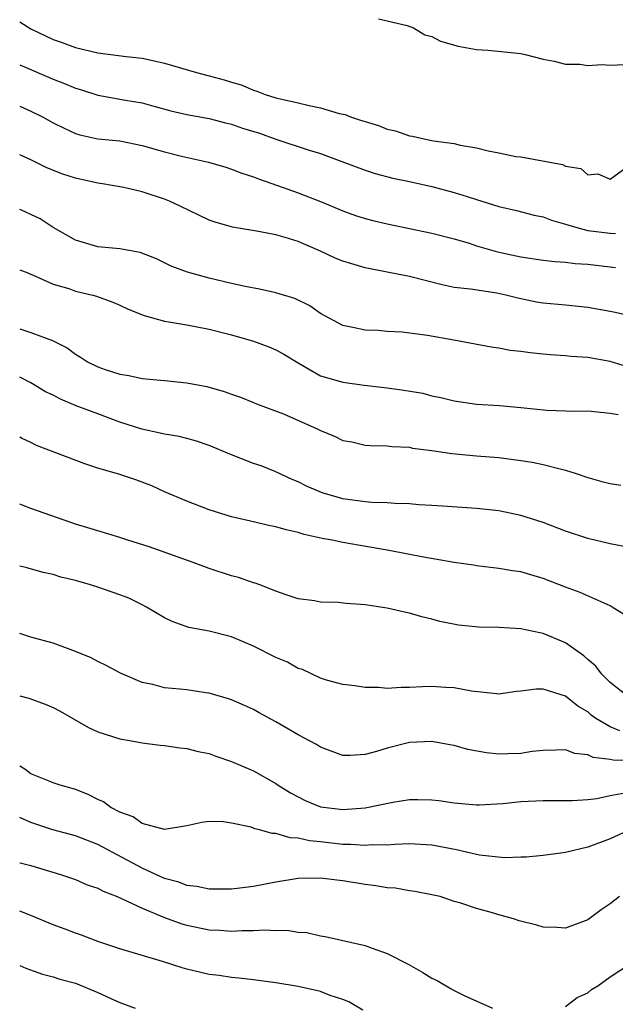
# Model space of a CAD drawing. Units: inches. Extents: x 2613000 to 2616000, y 1512000 to 1515000.
# Drawn here: x 2613000 to 2613053, y 1512613 to 1512702 of the extents above; entities that cross this region are included whole.
import ezdxf

# ---------------------------------------------------------------- set-up
doc = ezdxf.new("R2010")
doc.units = ezdxf.units.IN
doc.header["$MEASUREMENT"] = 0
doc.layers.add('LD26131512_2ft', color=102, linetype='Continuous')

msp = doc.modelspace()

# ---------------------------------------------------------------- linework, layer by layer
at = {"layer": 'LD26131512_2ft'}
for points, elevation in [([(2613000, 1512701.524), (2613001, 1512700.913), (2613003, 1512699.956), (2613003.715, 1512699.715), (2613005, 1512699.229), (2613007, 1512698.761), (2613009.565, 1512698.435), (2613011, 1512698.271), (2613011.942, 1512698.058), (2613013, 1512697.841), (2613015.86, 1512697), (2613017, 1512696.685), (2613018.346, 1512696.345), (2613019, 1512696.12), (2613019.88, 1512695.88), (2613021, 1512695.388), (2613021.297, 1512695.298), (2613022.041, 1512695), (2613023, 1512694.715), (2613025, 1512694.264), (2613025.97, 1512694.03), (2613027, 1512693.822), (2613028.686, 1512693.314), (2613029.206, 1512693.206), (2613029.705, 1512693), (2613030.694, 1512692.694), (2613031, 1512692.576), (2613032.216, 1512692.216), (2613033, 1512691.914), (2613033.738, 1512691.738), (2613035, 1512691.314), (2613035.272, 1512691.272), (2613036.425, 1512691), (2613037.135, 1512690.865), (2613039, 1512690.601), (2613039.529, 1512690.471), (2613041, 1512690.23), (2613042.039, 1512689.961), (2613043, 1512689.785), (2613044.542, 1512689.458), (2613045, 1512689.404), (2613048.737, 1512688.737), (2613049, 1512688.585), (2613050.362, 1512688.362), (2613051, 1512687.801), (2613051.906, 1512687.906), (2613053, 1512687.407), (2613054.455, 1512688.455)], 7732), ([(2613032.201, 1512701.799), (2613034.796, 1512701.204), (2613035.358, 1512701), (2613036.368, 1512700.368), (2613037, 1512700.225), (2613037.789, 1512699.789), (2613039.365, 1512699.365), (2613041, 1512699.065), (2613042.013, 1512699), (2613045, 1512698.689), (2613045.385, 1512698.615), (2613047, 1512698.2), (2613047.979, 1512698.021), (2613049, 1512697.731), (2613050.272, 1512697.728), (2613051, 1512697.612), (2613052.278, 1512697.722), (2613053, 1512697.661), (2613054.307, 1512697.693)], 7734), ([(2613000, 1512697.679), (2613003, 1512696.396), (2613004.016, 1512696.016), (2613005, 1512695.597), (2613005.462, 1512695.462), (2613007, 1512694.948), (2613009.484, 1512694.516), (2613011, 1512694.272), (2613012.029, 1512693.971), (2613013.557, 1512693.557), (2613015, 1512693.214), (2613017, 1512692.85), (2613018.46, 1512692.46), (2613019, 1512692.349), (2613020.003, 1512692.003), (2613021.53, 1512691.53), (2613023, 1512691.018), (2613025.971, 1512690.029), (2613027, 1512689.705), (2613028.926, 1512689), (2613031, 1512688.217), (2613031.919, 1512687.919), (2613033.499, 1512687.499), (2613035, 1512687.193), (2613037, 1512686.746), (2613039, 1512686.221), (2613040.155, 1512685.845), (2613041, 1512685.596), (2613043, 1512684.962), (2613044.598, 1512684.598), (2613046.191, 1512684.191), (2613047, 1512684.028), (2613047.736, 1512683.736), (2613049, 1512683.386), (2613049.281, 1512683.281), (2613050.233, 1512683), (2613051, 1512682.817), (2613053, 1512682.564), (2613053.469, 1512682.531)], 7730), ([(2613000, 1512693.957), (2613001, 1512693.515), (2613002.037, 1512693), (2613003, 1512692.484), (2613003.983, 1512691.984), (2613005, 1512691.524), (2613005.4, 1512691.4), (2613007, 1512691.044), (2613009, 1512690.843), (2613011, 1512690.43), (2613013, 1512689.852), (2613014.536, 1512689.464), (2613016.94, 1512688.94), (2613018.49, 1512688.49), (2613019, 1512688.322), (2613019.941, 1512687.941), (2613021, 1512687.633), (2613021.434, 1512687.434), (2613023.144, 1512686.856), (2613025, 1512686.181), (2613027, 1512685.422), (2613029, 1512684.579), (2613030.149, 1512684.149), (2613031, 1512683.868), (2613031.688, 1512683.688), (2613033, 1512683.393), (2613035, 1512682.988), (2613037, 1512682.563), (2613039, 1512682.043), (2613040.344, 1512681.656), (2613041, 1512681.437), (2613042.885, 1512680.885), (2613045, 1512680.434), (2613047, 1512680.154), (2613048.028, 1512680.028), (2613049, 1512679.973), (2613049.848, 1512679.848), (2613051, 1512679.767), (2613053, 1512679.53), (2613053.492, 1512679.492)], 7728), ([(2613055, 1512675.096), (2613053.449, 1512675.449), (2613053, 1512675.536), (2613051, 1512675.887), (2613049, 1512676.097), (2613047, 1512676.272), (2613046.38, 1512676.38), (2613044.716, 1512676.716), (2613043.649, 1512677), (2613042.821, 1512677.179), (2613040.467, 1512677.533), (2613039, 1512677.701), (2613037.913, 1512677.913), (2613035, 1512678.663), (2613033, 1512679.072), (2613031, 1512679.449), (2613029.803, 1512679.803), (2613029, 1512680.06), (2613028.33, 1512680.329), (2613027, 1512680.953), (2613025, 1512681.804), (2613023.822, 1512682.178), (2613023, 1512682.415), (2613021.253, 1512682.747), (2613019.1, 1512683.099), (2613017.555, 1512683.554), (2613017, 1512683.744), (2613014.405, 1512685), (2613013.444, 1512685.444), (2613013, 1512685.618), (2613011, 1512686.272), (2613009.341, 1512686.659), (2613007.436, 1512687), (2613007, 1512687.065), (2613005, 1512687.489), (2613003.865, 1512687.865), (2613002.44, 1512688.44), (2613001, 1512689.162), (2613000, 1512689.607)], 7726), ([(2613054.57, 1512670.57), (2613053, 1512671.034), (2613051, 1512671.402), (2613049.497, 1512671.497), (2613049, 1512671.549), (2613047.639, 1512671.638), (2613047, 1512671.696), (2613045.817, 1512671.817), (2613045, 1512671.937), (2613044.04, 1512672.04), (2613043, 1512672.238), (2613042.326, 1512672.326), (2613038.967, 1512672.967), (2613036.615, 1512673.385), (2613034.336, 1512673.664), (2613033, 1512673.744), (2613032.184, 1512673.816), (2613031, 1512673.856), (2613029.892, 1512674.108), (2613029, 1512674.261), (2613027, 1512675.359), (2613026.043, 1512676.043), (2613024.697, 1512676.697), (2613023, 1512677.204), (2613021.541, 1512677.541), (2613020.225, 1512677.775), (2613019, 1512678.056), (2613017, 1512678.528), (2613015.055, 1512679.055), (2613013.599, 1512679.599), (2613012.268, 1512680.268), (2613010.829, 1512680.829), (2613009.828, 1512681), (2613009, 1512681.16), (2613007, 1512681.352), (2613005, 1512681.931), (2613003, 1512683.065), (2613001.845, 1512683.845), (2613001, 1512684.252), (2613000.489, 1512684.49), (2613000, 1512684.696)], 7724), ([(2613000, 1512679.279), (2613000.731, 1512679), (2613000.913, 1512678.913), (2613001.164, 1512678.836), (2613003, 1512677.996), (2613004.405, 1512677.595), (2613005, 1512677.366), (2613006.562, 1512677), (2613006.905, 1512676.905), (2613008.363, 1512676.363), (2613009, 1512676.104), (2613009.73, 1512675.73), (2613011.169, 1512675.169), (2613013, 1512674.649), (2613013.402, 1512674.598), (2613015, 1512674.32), (2613017, 1512673.947), (2613019, 1512673.437), (2613021, 1512672.867), (2613022.361, 1512672.361), (2613023, 1512672.101), (2613023.705, 1512671.704), (2613025, 1512670.909), (2613027, 1512669.769), (2613029, 1512669.173), (2613030.915, 1512668.915), (2613033, 1512668.664), (2613034.469, 1512668.469), (2613036.185, 1512668.185), (2613037, 1512667.972), (2613037.809, 1512667.809), (2613039, 1512667.499), (2613041, 1512667.209), (2613043.081, 1512667.082), (2613045, 1512666.912), (2613047.32, 1512666.68), (2613049, 1512666.624), (2613049.402, 1512666.598), (2613051, 1512666.614), (2613053, 1512666.41), (2613053.722, 1512666.278)], 7722), ([(2613000, 1512673.975), (2613001, 1512673.635), (2613002.931, 1512672.931), (2613004.258, 1512672.258), (2613005, 1512671.692), (2613005.444, 1512671.444), (2613006.076, 1512671), (2613007, 1512670.551), (2613007.687, 1512670.313), (2613009, 1512669.894), (2613009.796, 1512669.796), (2613011, 1512669.519), (2613012.638, 1512669.362), (2613013, 1512669.348), (2613015, 1512669.138), (2613016.786, 1512668.786), (2613018.364, 1512668.364), (2613019, 1512668.122), (2613019.833, 1512667.833), (2613021, 1512667.37), (2613021.25, 1512667.25), (2613023.67, 1512666.33), (2613026.693, 1512665), (2613027, 1512664.842), (2613028.324, 1512664.324), (2613029, 1512663.962), (2613029.823, 1512663.823), (2613031, 1512663.544), (2613031.496, 1512663.496), (2613033, 1512663.476), (2613033.397, 1512663.397), (2613035, 1512663.345), (2613035.27, 1512663.27), (2613037, 1512663.061), (2613038.783, 1512662.783), (2613041, 1512662.577), (2613043, 1512662.412), (2613045, 1512662.145), (2613045.992, 1512661.992), (2613047, 1512661.783), (2613048.635, 1512661.365), (2613049, 1512661.301), (2613049.94, 1512661), (2613051, 1512660.624), (2613052.261, 1512660.261), (2613053, 1512660.08), (2613053.95, 1512659.95)], 7720), ([(2613054.414, 1512654.414), (2613053, 1512654.672), (2613051, 1512655.141), (2613049, 1512655.817), (2613047, 1512656.591), (2613045, 1512657.226), (2613043, 1512657.638), (2613041, 1512657.859), (2613037.95, 1512658.05), (2613037, 1512658.124), (2613035.816, 1512658.184), (2613035, 1512658.276), (2613033.711, 1512658.289), (2613033, 1512658.364), (2613031.604, 1512658.396), (2613031, 1512658.455), (2613029, 1512658.723), (2613027.975, 1512659), (2613027.234, 1512659.234), (2613025.816, 1512659.816), (2613025, 1512660.226), (2613024.455, 1512660.454), (2613023, 1512661.138), (2613021.673, 1512661.674), (2613021, 1512661.895), (2613019, 1512662.66), (2613017, 1512663.51), (2613015.885, 1512663.886), (2613015, 1512664.142), (2613014.315, 1512664.315), (2613013, 1512664.519), (2613012.617, 1512664.617), (2613010.962, 1512664.962), (2613009, 1512665.609), (2613007, 1512666.34), (2613005.077, 1512667.076), (2613003.656, 1512667.656), (2613003, 1512668.007), (2613002.322, 1512668.322), (2613001, 1512669.12), (2613000, 1512669.647)], 7718), ([(2613054.305, 1512648.305), (2613053.181, 1512649), (2613053, 1512649.096), (2613050.297, 1512650.297), (2613049, 1512650.782), (2613047, 1512651.572), (2613045.877, 1512651.877), (2613045, 1512652.151), (2613044.246, 1512652.246), (2613043, 1512652.467), (2613041, 1512652.698), (2613040.75, 1512652.75), (2613039, 1512652.995), (2613037.31, 1512653.31), (2613036.581, 1512653.419), (2613033, 1512654.093), (2613029, 1512654.799), (2613028.037, 1512655), (2613027.158, 1512655.158), (2613025.525, 1512655.525), (2613025, 1512655.685), (2613023.921, 1512655.921), (2613023, 1512656.209), (2613022.323, 1512656.323), (2613021, 1512656.648), (2613020.704, 1512656.704), (2613019, 1512657.095), (2613017, 1512657.733), (2613015, 1512658.496), (2613013, 1512659.356), (2613011.876, 1512659.876), (2613010.431, 1512660.431), (2613009, 1512660.903), (2613007, 1512661.47), (2613005.852, 1512661.852), (2613001.511, 1512663.511), (2613001, 1512663.772), (2613000.164, 1512664.164), (2613000, 1512664.255)], 7716), ([(2613054.557, 1512641), (2613053, 1512642.223), (2613052.241, 1512643), (2613051.704, 1512643.704), (2613051, 1512644.28), (2613050.627, 1512644.627), (2613049, 1512645.787), (2613047, 1512646.636), (2613046.682, 1512646.682), (2613045, 1512647.028), (2613043, 1512647.149), (2613041.206, 1512647.206), (2613039.382, 1512647.382), (2613037.7, 1512647.7), (2613037, 1512647.916), (2613036.112, 1512648.112), (2613035, 1512648.447), (2613034.535, 1512648.535), (2613033, 1512648.896), (2613032.389, 1512649), (2613031, 1512649.199), (2613029.321, 1512649.321), (2613028.586, 1512649.413), (2613027, 1512649.45), (2613026.45, 1512649.55), (2613025, 1512649.725), (2613023.909, 1512650.091), (2613023, 1512650.424), (2613021.56, 1512651), (2613021.149, 1512651.149), (2613021, 1512651.182), (2613019.65, 1512651.65), (2613019, 1512651.8), (2613017, 1512652.449), (2613015.571, 1512653), (2613011.608, 1512654.392), (2613009.698, 1512655), (2613009, 1512655.243), (2613007, 1512655.828), (2613006.119, 1512656.119), (2613005, 1512656.453), (2613004.601, 1512656.601), (2613003.393, 1512657), (2613001, 1512657.853), (2613000.165, 1512658.165), (2613000, 1512658.231)], 7714), ([(2613053.88, 1512637.88), (2613053, 1512638.23), (2613051.704, 1512639), (2613051.305, 1512639.305), (2613051, 1512639.58), (2613050.096, 1512640.096), (2613049, 1512641.003), (2613047, 1512641.619), (2613046.366, 1512641.635), (2613045, 1512641.455), (2613044.587, 1512641.413), (2613043, 1512641.191), (2613042.802, 1512641.198), (2613040.551, 1512641.449), (2613039, 1512641.752), (2613038.218, 1512641.782), (2613037, 1512641.865), (2613036.166, 1512641.834), (2613035, 1512641.762), (2613034.233, 1512641.767), (2613033, 1512641.69), (2613032.239, 1512641.761), (2613031, 1512641.771), (2613030.079, 1512641.921), (2613029, 1512642.042), (2613027.554, 1512642.446), (2613027, 1512642.602), (2613025.377, 1512643.377), (2613025, 1512643.484), (2613024.038, 1512644.038), (2613023, 1512644.477), (2613021, 1512645.474), (2613019, 1512646.323), (2613017, 1512646.843), (2613015.168, 1512647.169), (2613013.69, 1512647.69), (2613013, 1512648.035), (2613011.385, 1512649), (2613011, 1512649.197), (2613009.787, 1512649.787), (2613009, 1512650.093), (2613007, 1512650.794), (2613006.359, 1512651), (2613005, 1512651.388), (2613003.691, 1512651.691), (2613003, 1512651.924), (2613002.102, 1512652.102), (2613000.548, 1512652.548), (2613000, 1512652.681)], 7712), ([(2613055.229, 1512635.229), (2613053.262, 1512635.262), (2613053, 1512635.321), (2613051.486, 1512635.486), (2613051, 1512635.717), (2613049.847, 1512635.847), (2613049, 1512636.17), (2613048.14, 1512636.14), (2613047, 1512636.127), (2613046.016, 1512636.016), (2613045, 1512635.843), (2613043.828, 1512635.828), (2613043, 1512635.797), (2613041.917, 1512635.917), (2613040.22, 1512636.22), (2613039, 1512636.573), (2613038.62, 1512636.62), (2613037, 1512636.919), (2613035, 1512636.844), (2613033, 1512636.331), (2613032.016, 1512636.016), (2613031, 1512635.745), (2613029.677, 1512635.677), (2613029, 1512635.684), (2613027, 1512636.417), (2613026.652, 1512636.652), (2613026.024, 1512637), (2613025, 1512637.52), (2613023, 1512638.686), (2613021.5, 1512639.5), (2613021, 1512639.791), (2613020.165, 1512640.165), (2613019, 1512640.655), (2613018.749, 1512640.749), (2613017, 1512641.253), (2613016.715, 1512641.285), (2613015, 1512641.556), (2613014.372, 1512641.629), (2613013, 1512641.755), (2613011.957, 1512642.044), (2613011, 1512642.233), (2613009.055, 1512643.055), (2613007.764, 1512643.764), (2613007, 1512644.109), (2613006.424, 1512644.424), (2613004.996, 1512644.996), (2613003, 1512645.761), (2613001, 1512646.3), (2613000.463, 1512646.463), (2613000, 1512646.621)], 7710), ([(2613000, 1512641.022), (2613000.812, 1512640.812), (2613002.283, 1512640.283), (2613003, 1512639.979), (2613003.646, 1512639.646), (2613006.169, 1512638.169), (2613007, 1512637.796), (2613009, 1512637.179), (2613010.044, 1512637), (2613011, 1512636.809), (2613012.597, 1512636.597), (2613013, 1512636.563), (2613014.362, 1512636.362), (2613015, 1512636.312), (2613016.028, 1512636.028), (2613017, 1512635.837), (2613017.608, 1512635.608), (2613019, 1512635.135), (2613021, 1512634.291), (2613023, 1512633.148), (2613023.21, 1512633), (2613024.318, 1512632.318), (2613025, 1512631.946), (2613025.64, 1512631.64), (2613027, 1512631.047), (2613029, 1512630.808), (2613031.017, 1512630.983), (2613033.491, 1512631.491), (2613035, 1512631.713), (2613035.728, 1512631.728), (2613037, 1512631.694), (2613037.637, 1512631.637), (2613039, 1512631.416), (2613041, 1512631.235), (2613041.235, 1512631.235), (2613043.357, 1512631.357), (2613045, 1512631.534), (2613047, 1512631.626), (2613049.625, 1512631.625), (2613051, 1512631.727), (2613051.814, 1512631.814), (2613053, 1512632.08), (2613054.333, 1512632.333)], 7708), ([(2613054.782, 1512629), (2613053, 1512628.178), (2613051, 1512627.432), (2613049, 1512626.953), (2613047, 1512626.686), (2613045.454, 1512626.546), (2613045, 1512626.551), (2613043.506, 1512626.494), (2613041.275, 1512626.725), (2613041, 1512626.774), (2613039.204, 1512627.205), (2613037, 1512627.626), (2613035, 1512627.728), (2613033.687, 1512627.687), (2613033, 1512627.631), (2613031.644, 1512627.644), (2613031, 1512627.588), (2613029.693, 1512627.693), (2613029, 1512627.683), (2613027, 1512627.908), (2613026.003, 1512628.003), (2613025, 1512628.255), (2613024.272, 1512628.272), (2613023, 1512628.673), (2613022.665, 1512628.665), (2613021.518, 1512629), (2613021.093, 1512629.093), (2613021, 1512629.145), (2613020.776, 1512629.224), (2613019, 1512629.61), (2613018.297, 1512629.703), (2613017, 1512629.746), (2613016.354, 1512629.646), (2613015, 1512629.351), (2613013, 1512629.041), (2613011, 1512629.58), (2613010.173, 1512630.173), (2613009, 1512630.572), (2613008.181, 1512631), (2613007.508, 1512631.508), (2613007, 1512631.71), (2613006.159, 1512632.159), (2613005, 1512632.615), (2613004.71, 1512632.71), (2613003.638, 1512633), (2613003, 1512633.23), (2613002.638, 1512633.362), (2613001, 1512634.025), (2613000.456, 1512634.456), (2613000, 1512634.719)], 7706), ([(2613053.828, 1512623), (2613053, 1512622.365), (2613052.197, 1512621.803), (2613051, 1512620.924), (2613049, 1512620.167), (2613048.225, 1512620.225), (2613047, 1512620.244), (2613046.429, 1512620.429), (2613044.831, 1512620.832), (2613044.322, 1512621), (2613043, 1512621.374), (2613042.455, 1512621.545), (2613041, 1512621.926), (2613039.585, 1512622.415), (2613039, 1512622.566), (2613037.741, 1512623), (2613037, 1512623.174), (2613035.474, 1512623.474), (2613035, 1512623.525), (2613033.746, 1512623.746), (2613033, 1512623.784), (2613031.977, 1512623.978), (2613031, 1512624.085), (2613029, 1512624.429), (2613028.479, 1512624.479), (2613027, 1512624.668), (2613025, 1512624.632), (2613023, 1512624.309), (2613021, 1512623.924), (2613019.752, 1512623.752), (2613019, 1512623.67), (2613017, 1512623.66), (2613015.907, 1512623.907), (2613015, 1512623.994), (2613014.287, 1512624.287), (2613013, 1512624.637), (2613011, 1512625.547), (2613007, 1512627.689), (2613005, 1512628.468), (2613002.989, 1512628.989), (2613001, 1512629.649), (2613000.068, 1512630.068), (2613000, 1512630.109)], 7704), ([(2613000, 1512626.04), (2613000.029, 1512626.029), (2613001, 1512625.807), (2613003.673, 1512625), (2613005, 1512624.528), (2613006.063, 1512624.062), (2613007, 1512623.748), (2613007.479, 1512623.479), (2613008.739, 1512623), (2613009.187, 1512622.813), (2613011, 1512621.95), (2613013, 1512621.121), (2613014.555, 1512620.555), (2613015, 1512620.429), (2613017, 1512620.02), (2613017.98, 1512619.98), (2613019, 1512619.906), (2613019.966, 1512619.966), (2613021, 1512619.953), (2613022.03, 1512620.03), (2613023, 1512619.968), (2613023.993, 1512619.993), (2613025, 1512619.816), (2613025.768, 1512619.768), (2613027, 1512619.479), (2613027.411, 1512619.411), (2613031, 1512618.605), (2613031.637, 1512618.363), (2613033, 1512617.893), (2613034.918, 1512616.917), (2613036.199, 1512616.199), (2613037, 1512615.693), (2613037.476, 1512615.477), (2613038.735, 1512614.735), (2613039, 1512614.562), (2613039.89, 1512614.11), (2613042.45, 1512613)], 7702), ([(2613030.796, 1512612.796), (2613029.547, 1512613.547), (2613029, 1512613.758), (2613027.882, 1512614.118), (2613027, 1512614.469), (2613025, 1512614.925), (2613023, 1512615.271), (2613021, 1512615.534), (2613019.679, 1512615.679), (2613019, 1512615.728), (2613017.905, 1512615.905), (2613017, 1512616.01), (2613015, 1512616.49), (2613014.597, 1512616.597), (2613012.829, 1512617.171), (2613009, 1512618.324), (2613007.021, 1512618.979), (2613005.542, 1512619.542), (2613005, 1512619.724), (2613004.083, 1512620.083), (2613003, 1512620.482), (2613001, 1512621.319), (2613000, 1512621.692)], 7700), ([(2613000, 1512616.818), (2613000.564, 1512616.564), (2613002.037, 1512616.037), (2613003, 1512615.813), (2613003.6, 1512615.6), (2613005, 1512615.226), (2613007, 1512614.405), (2613008.119, 1512613.881), (2613009, 1512613.494), (2613010.351, 1512613)], 7698), ([(2613049, 1512613.136), (2613050.046, 1512613.954), (2613051, 1512614.36), (2613051.34, 1512614.66), (2613051.891, 1512615), (2613053, 1512615.796), (2613054.844, 1512617)], 7702)]:
    msp.add_lwpolyline(points, dxfattribs=dict(at, elevation=elevation))

doc.saveas('drawing.dxf')
